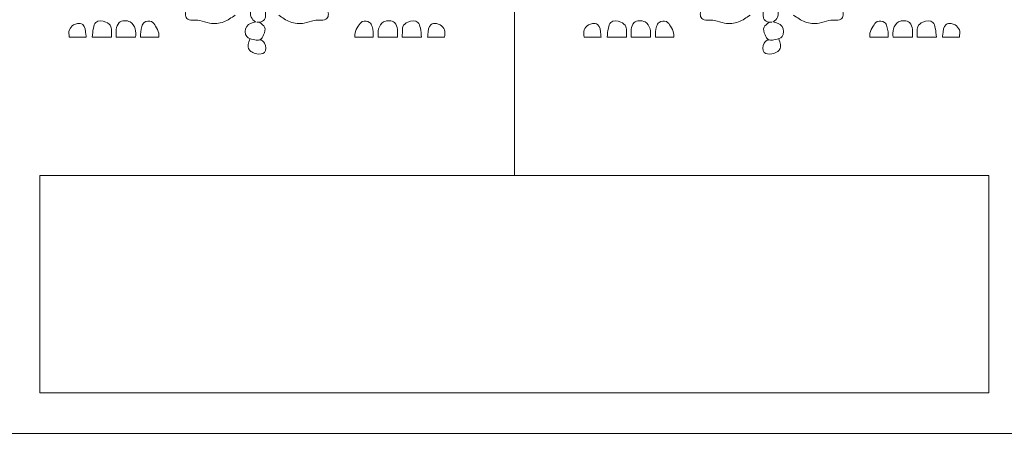
# Model space of a CAD drawing. Units: millimetres. Extents: x 7423 to 10341, y -5386 to -1375.
# Drawn here: x 8516 to 9245, y -3511 to -3205 of the extents above; entities that cross this region are included whole.
import ezdxf

# ---------------------------------------------------------------- set-up
doc = ezdxf.new("R2010")
doc.units = ezdxf.units.MM
doc.layers.add('layer1', color=255, linetype='Continuous', lineweight=0)
doc.layers.add('layer2', color=131, linetype='Continuous', lineweight=0)

msp = doc.modelspace()

# ---------------------------------------------------------------- linework, layer by layer
at = {"layer": 'layer1'}
for p, q in [((8882.15, -3320.11), (8882.15, -2596.11)), ((8531.15, -3320.11), (9233.15, -3320.11)), ((8531.15, -3320.11), (8531.15, -3481.11)), ((9233.15, -3320.11), (9233.15, -3481.11)), ((9233.15, -3481.11), (8531.15, -3481.11))]:
    msp.add_line(p, q, dxfattribs=at)
msp.add_lwpolyline([(8501.15, -2596.11), (9263.15, -2596.11), (9263.15, -3511.11), (8501.15, -3511.11), (8501.15, -2596.11)], dxfattribs=at)
at = {"layer": 'layer2'}
for p, q in [((8552.88, -3217.51), (8565.38, -3217.51)), ((8569.88, -3217.51), (8584.11, -3217.51)), ((8587.63, -3217.51), (8601.95, -3217.51)), ((8605.52, -3217.51), (8619.1, -3217.51)), ((8777.78, -3217.51), (8764.2, -3217.51)), ((8795.67, -3217.51), (8781.35, -3217.51)), ((8813.42, -3217.51), (8799.19, -3217.51)), ((8830.42, -3217.51), (8817.92, -3217.51)), ((8933.88, -3217.51), (8946.38, -3217.51)), ((8950.88, -3217.51), (8965.11, -3217.51)), ((8968.63, -3217.51), (8982.95, -3217.51)), ((8986.52, -3217.51), (9000.1, -3217.51)), ((9158.78, -3217.51), (9145.2, -3217.51)), ((9176.67, -3217.51), (9162.35, -3217.51)), ((9194.42, -3217.51), (9180.19, -3217.51)), ((9211.42, -3217.51), (9198.92, -3217.51))]:
    msp.add_line(p, q, dxfattribs=at)
for points in [[(8690.26, -3184.75), (8690.42, -3191.37), (8687.41, -3196.8), (8687.51, -3202.82), (8690.47, -3206.1), (8690.8, -3206.26)], [(8691.65, -3206.41), (8694.88, -3206.2), (8697.72, -3203.57), (8697.93, -3200.31), (8698.14, -3196.59), (8697.5, -3193.67), (8695.34, -3191.51), (8692.29, -3186.66), (8692.06, -3184.8)], [(9072.65, -3206.41), (9069.42, -3206.2), (9066.59, -3203.57), (9066.37, -3200.31), (9066.16, -3196.59), (9066.8, -3193.67), (9068.96, -3191.51), (9072.01, -3186.66), (9072.24, -3184.8)], [(9074.04, -3184.75), (9073.88, -3191.37), (9076.89, -3196.8), (9076.79, -3202.82), (9073.83, -3206.1), (9073.5, -3206.26)], [(8675.52, -3201.18), (8667.09, -3206.19), (8656.7, -3207.14), (8649.37, -3205.17), (8644.02, -3204.93), (8639.77, -3203.6), (8638.75, -3200.45), (8640.01, -3197.07), (8641.74, -3195.89), (8646.46, -3196.28), (8649.81, -3197.19)], [(8707.78, -3201.18), (8716.21, -3206.19), (8726.61, -3207.14), (8733.93, -3205.17), (8739.28, -3204.93), (8743.53, -3203.6), (8744.56, -3200.45), (8743.3, -3197.07), (8741.56, -3195.89), (8736.84, -3196.28), (8733.5, -3197.19)], [(9056.52, -3201.18), (9048.09, -3206.19), (9037.7, -3207.14), (9030.37, -3205.17), (9025.02, -3204.93), (9020.77, -3203.6), (9019.75, -3200.45), (9021.01, -3197.07), (9022.74, -3195.89), (9027.46, -3196.28), (9030.81, -3197.19)], [(9088.78, -3201.18), (9097.21, -3206.19), (9107.61, -3207.14), (9114.93, -3205.17), (9120.28, -3204.93), (9124.53, -3203.6), (9125.56, -3200.45), (9124.3, -3197.07), (9122.56, -3195.89), (9117.84, -3196.28), (9114.5, -3197.19)], [(8569.88, -3217.51), (8570.7, -3210.78), (8572.54, -3206.59), (8579.92, -3206.4), (8583.68, -3209.77), (8584.02, -3213.67), (8584.11, -3217.51)], [(8587.63, -3217.51), (8587.63, -3211.92), (8589.77, -3206.76), (8597.86, -3206.28), (8601.56, -3211.44), (8601.95, -3217.51)], [(8605.52, -3217.51), (8606.43, -3209.59), (8608.29, -3206.57), (8613.64, -3205.99), (8616.67, -3209.49), (8619, -3214.55), (8619.1, -3217.51)], [(8777.78, -3217.51), (8776.87, -3209.59), (8775.02, -3206.57), (8769.66, -3205.99), (8766.64, -3209.49), (8764.3, -3214.55), (8764.2, -3217.51)], [(8795.67, -3217.51), (8795.67, -3211.92), (8793.53, -3206.76), (8785.44, -3206.28), (8781.74, -3211.44), (8781.35, -3217.51)], [(8813.42, -3217.51), (8812.6, -3210.78), (8810.76, -3206.59), (8803.39, -3206.4), (8799.62, -3209.77), (8799.29, -3213.67), (8799.19, -3217.51)], [(8950.88, -3217.51), (8951.7, -3210.78), (8953.54, -3206.59), (8960.92, -3206.4), (8964.68, -3209.77), (8965.02, -3213.67), (8965.11, -3217.51)], [(8968.63, -3217.51), (8968.63, -3211.92), (8970.77, -3206.76), (8978.86, -3206.28), (8982.56, -3211.44), (8982.95, -3217.51)], [(8986.52, -3217.51), (8987.43, -3209.59), (8989.29, -3206.57), (8994.64, -3205.99), (8997.67, -3209.49), (9000, -3214.55), (9000.1, -3217.51)], [(9158.78, -3217.51), (9157.87, -3209.59), (9156.02, -3206.57), (9150.66, -3205.99), (9147.64, -3209.49), (9145.3, -3214.55), (9145.2, -3217.51)], [(9176.67, -3217.51), (9176.67, -3211.92), (9174.53, -3206.76), (9166.44, -3206.28), (9162.74, -3211.44), (9162.35, -3217.51)], [(9194.42, -3217.51), (9193.6, -3210.78), (9191.76, -3206.59), (9184.39, -3206.4), (9180.62, -3209.77), (9180.29, -3213.67), (9180.19, -3217.51)], [(8690.8, -3206.26), (8684.1, -3209.55), (8684.1, -3217.16), (8688.99, -3219.33), (8691.07, -3219.67), (8691.65, -3219.67)], [(8691.65, -3219.67), (8693.73, -3219.57), (8696.64, -3215.71), (8697.41, -3210.22), (8693.81, -3206.7), (8693.38, -3206.36)], [(9072.65, -3219.67), (9070.57, -3219.57), (9067.66, -3215.71), (9066.89, -3210.22), (9070.49, -3206.7), (9070.92, -3206.36)], [(9073.5, -3206.26), (9080.2, -3209.55), (9080.2, -3217.16), (9075.31, -3219.33), (9073.23, -3219.67), (9072.65, -3219.67)]]:
    msp.add_spline(points, degree=3, dxfattribs=at)
for points, knots in [([(8552.88, -3217.51), (8552.58, -3215.63), (8552.01, -3212.07), (8555.44, -3208.51), (8559.08, -3207.19), (8564.72, -3207.85), (8564.84, -3213.73), (8565.29, -3216.88), (8565.38, -3217.51)], [0, 0, 0, 0, 5.421944, 10.249688, 13.197834, 17.15537, 24.894042, 26.854306, 26.854306, 26.854306, 26.854306]), ([(8830.42, -3217.51), (8830.72, -3215.63), (8831.29, -3212.07), (8827.86, -3208.51), (8824.22, -3207.19), (8818.58, -3207.85), (8818.46, -3213.73), (8818.01, -3216.88), (8817.92, -3217.51)], [0, 0, 0, 0, 5.421944, 10.249688, 13.197834, 17.15537, 24.894042, 26.854306, 26.854306, 26.854306, 26.854306]), ([(8933.88, -3217.51), (8933.58, -3215.63), (8933.01, -3212.07), (8936.44, -3208.51), (8940.08, -3207.19), (8945.72, -3207.85), (8945.84, -3213.73), (8946.29, -3216.88), (8946.38, -3217.51)], [0, 0, 0, 0, 5.421944, 10.249688, 13.197834, 17.15537, 24.894042, 26.854306, 26.854306, 26.854306, 26.854306]), ([(9211.42, -3217.51), (9211.72, -3215.63), (9212.29, -3212.07), (9208.86, -3208.51), (9205.22, -3207.19), (9199.58, -3207.85), (9199.46, -3213.73), (9199.01, -3216.88), (9198.92, -3217.51)], [0, 0, 0, 0, 5.421944, 10.249688, 13.197834, 17.15537, 24.894042, 26.854306, 26.854306, 26.854306, 26.854306]), ([(8686.53, -3218.68), (8685.46, -3221.69), (8684.07, -3225.64), (8688.24, -3228.86), (8691.91, -3230.29), (8698.89, -3229.94), (8698.42, -3222.82), (8695.73, -3219.77), (8694.22, -3219.6), (8693.7, -3219.58)], [0, 0, 0, 0, 8.128795, 10.62462, 14.747621, 20.433243, 27.299068, 30.334415, 31.85687, 31.85687, 31.85687, 31.85687]), ([(9077.77, -3218.68), (9078.84, -3221.69), (9080.23, -3225.64), (9076.06, -3228.86), (9072.4, -3230.29), (9065.41, -3229.94), (9065.88, -3222.82), (9068.57, -3219.77), (9070.08, -3219.6), (9070.6, -3219.58)], [0, 0, 0, 0, 8.128795, 10.62462, 14.747621, 20.433243, 27.299068, 30.334415, 31.85687, 31.85687, 31.85687, 31.85687])]:
    msp.add_open_spline(points, degree=3, knots=knots, dxfattribs=at)

doc.saveas('drawing.dxf')
